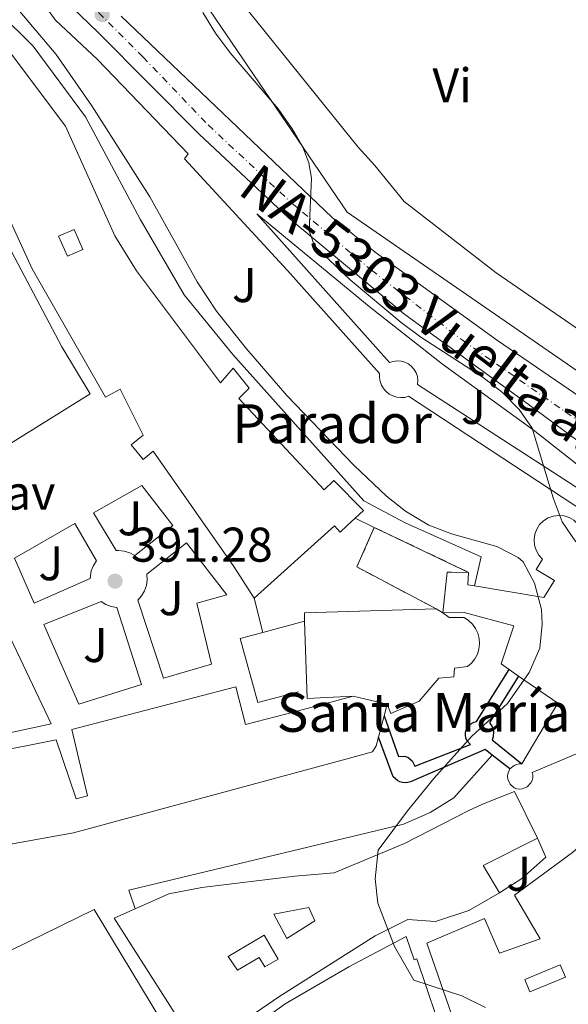
# Model space of a CAD drawing. Units: metres. Extents: x 607843 to 611325, y 4703821 to 4706188.
# Drawn here: x 610891 to 611003, y 4704080 to 4704283 of the extents above; entities that cross this region are included whole.
import ezdxf
from ezdxf.enums import TextEntityAlignment as Align

# ---------------------------------------------------------------- set-up
doc = ezdxf.new("R2010")
doc.units = ezdxf.units.M
doc.header["$MEASUREMENT"] = 0
doc.linetypes.add('DGN Style 3', pattern=[2.435890702152634, 1.739921930109024, -0.6959687720436097])
doc.linetypes.add('DGN Style 4', pattern=[2.7856150101045474, 1.391937544087219, -0.6959687720436097, 0.001739921930109024, -0.6959687720436097])
for name, color, linetype, lineweight in [('Carretera', 9, 'Continuous', 0), ('construcción   en ruinas', 1, 'Continuous', 0), ('construcción singular', 1, 'Continuous', 0), ('contrucción  en ruinas', 1, 'DGN Style 3', 13), ('Cota de punto acotado terreno', 7, 'Continuous', 0), ('Curva de nivel intermedia', 30, 'Continuous', 0), ('Edificio', 1, 'Continuous', 13), ('Eje de carretera', 7, 'DGN Style 4', 0), ('Etiqueta de uso rústico', 92, 'Continuous', 0), ('histórica', 1, 'Continuous', 13), ('Iglesia-ermita', 1, 'Continuous', 13), ('Línea  de muro-pared o tapia', 1, 'Continuous', 13), ('Línea de bordillo', 7, 'Continuous', 13), ('Línea de cambio de uso (parcela vista)', 92, 'Continuous', 0), ('Línea de muro de contención', 1, 'Continuous', 13), ('Línea de zona ajardinada o verde público', 92, 'Continuous', 0), ('Muralla lineal', 1, 'Continuous', 30), ('Patio', 1, 'Continuous', 13), ('Pavimento', 7, 'Continuous', 0), ('Punto acotado terreno (símbolo)', 7, 'Continuous', 0), ('Texto de Carretera Red Local', 1, 'Continuous', 0), ('Texto de Iglesia-ermita', 51, 'Continuous', 0), ('Zona ajardinada', 92, 'Continuous', 0)]:
    doc.layers.add(name, color=color, linetype=linetype, lineweight=lineweight)
doc.styles.add('Style-Arial', font='arial.ttf')

# ---------------------------------------------------------------- blocks, each defined once
blk = doc.blocks.new('5PATER')
at = {"layer": 'Punto acotado terreno (símbolo)', "linetype": 'Continuous', "lineweight": 0}
h = blk.add_hatch(color=51, dxfattribs=at)
edge = h.paths.add_edge_path()
edge.add_ellipse((0, 0), major_axis=(-0.1095731443231308, -0.1110710700762829), ratio=0.9994222409660317, start_angle=0, end_angle=360)
blk = doc.blocks.new('*U13')
at = {"layer": 'Carretera', "color": 9, "linetype": 'Continuous', "lineweight": 0}
for points in [[(611028.5499999999, 4704178.939999999, 384.3000000000029), (610995.1000000006, 4704203.730000001, 384.429999999993), (610969.7199999979, 4704222.130000002, 384.8399999999965), (610945.7499999999, 4704242.029999999, 384.8399999999965), (610927.4200000014, 4704259.199999999, 385.3099999999977), (610906.7899999984, 4704279.980000001, 385.7799999999988), (610895.3000000019, 4704291.109999999, 385.9100000000035)], [(610911.3999999975, 4704283.449999999, 385.5800000000018), (610954.8099999991, 4704242.04, 385.0399999999936), (610963.6499999992, 4704234.930000001, 384.8999999999942), (610988.7800000017, 4704216.81, 384.8399999999965), (611032.5799999977, 4704186.880000001, 384.1600000000035)]]:
    blk.add_polyline3d(points, dxfattribs=at)

msp = doc.modelspace()

# ---------------------------------------------------------------- linework, layer by layer
at = {"layer": 'construcción   en ruinas', "color": 1, "linetype": 'Continuous', "lineweight": 0}
msp.add_polyline3d([(610982.8300000001, 4704169.140000001, 397.1699999999983), (610979.3200000003, 4704169.17, 398.3300000000018), (610978.4299999997, 4704169.17, 399.0500000000029), (610977.5199999996, 4704160.850000001, 404.7200000000012), (610976.2000000002, 4704161.619999999, 403.7200000000012), (610959.8600000005, 4704170.25, 397.9900000000052), (610962.6299999999, 4704176.539999999, 397.8600000000006), (610963.4400000004, 4704178.390000001, 397.1699999999983)], close=True, dxfattribs=at)
at = {"layer": 'construcción singular', "color": 1, "linetype": 'Continuous', "lineweight": 0}
msp.add_polyline3d([(610887.7999999998, 4704277.08, 400.25), (610899.9900000002, 4704260.859999999, 400.5800000000018), (610910.1500000004, 4704238.279999999, 400.9900000000052), (610914.5800000001, 4704231.07, 401.929999999993), (610931.8499999996, 4704208.060000001, 403.1399999999995), (610934.4199999999, 4704211.119999999, 405.6999999999971), (610937.7599999999, 4704206.970000001, 405.6999999999971), (610935.6299999999, 4704204.850000001, 405.570000000007), (610953.1799999997, 4704186.08, 405.8999999999942), (610955.1299999999, 4704188.029999999, 405.5), (610961.2100000001, 4704181.83, 405.2299999999959), (610959.5199999996, 4704180.26, 406.3099999999977), (610957.9000000004, 4704178.76, 407.3399999999965), (610956.4500000002, 4704177.42, 408.2599999999948), (610955.29, 4704178.67, 404.2899999999936), (610938.79, 4704163.84, 408.0599999999977), (610934.5700000003, 4704170.33, 407.4499999999971), (610918.0199999996, 4704194.07, 410.2799999999988), (610915.9299999997, 4704192.359999999, 410.2799999999988), (610913.5, 4704195.350000001, 410.2799999999988), (610915.9100000003, 4704197.310000001, 396.5399999999936), (610911.2400000002, 4704206.810000001, 402.8099999999977), (610908.1799999997, 4704205.17, 403.8800000000047), (610893.1299999999, 4704231.5, 402.4700000000012), (610880.4500000002, 4704259.07, 401.2599999999948)], dxfattribs=at)
at = {"layer": 'contrucción  en ruinas', "color": 1, "linetype": 'DGN Style 3', "lineweight": 13, "elevation": 397.1699999999983, "flags": 128}
msp.add_lwpolyline([(610963.4400000004, 4704178.390000001), (610982.8300000001, 4704169.140000001)], dxfattribs=at)
at = {"layer": 'contrucción  en ruinas', "color": 1, "linetype": 'DGN Style 3', "lineweight": 13}
msp.add_polyline3d([(610976.2000000002, 4704161.619999999, 402.0299999999988), (610959.8600000005, 4704170.25, 397.9900000000052), (610962.6299999999, 4704176.539999999, 397.8600000000006), (610963.4400000004, 4704178.390000001, 397.1699999999983)], dxfattribs=at)
at = {"layer": 'Curva de nivel intermedia', "color": 30, "linetype": 'Continuous', "lineweight": 0, "flags": 128}
for points, elevation in [([(610890.5600000005, 4704284.38), (610898.0700000008, 4704275.529999998), (610905.4100000011, 4704265.01), (610917.2900000011, 4704246.33), (610927.0200000008, 4704228.86), (610931.0100000006, 4704222.839999998), (610937.2400000001, 4704215.02), (610945.4900000001, 4704205.5), (610959.3200000015, 4704191.13), (610965.940000002, 4704184.829999999), (610969.8500000014, 4704181.680000001), (610974.6700000004, 4704178.819999998), (610979.350000001, 4704177.09), (610988.6300000014, 4704174.440000001), (610993.0599999992, 4704172.17), (610994.0300000015, 4704171.310000001), (610996.4099999998, 4704166.91)], 390), ([(610928.2400000013, 4704284.179999999), (610930.8300000018, 4704279.920000001), (610933.8600000005, 4704275.92), (610943.6900000009, 4704264.359999999), (610946.600000001, 4704260.289999999), (610948.7600000004, 4704256.480000001), (610950.0200000008, 4704253.310000001), (610950.5300000005, 4704250.140000002), (610950.0600000012, 4704239.32), (610951.1500000019, 4704236.220000001), (610958.51, 4704229.220000001), (610968.9800000018, 4704220.489999999), (610972.9900000019, 4704217.449999999), (610985.8300000007, 4704209.189999999), (610989.7800000003, 4704206.119999999), (610993.2600000005, 4704202.579999999), (610995.9100000013, 4704198.739999998), (611000.2200000008, 4704184.42), (611002.0500000014, 4704179.539999999), (611004.9100000003, 4704175.439999999)], 385), ([(610996.4099999998, 4704166.91), (610997.8300000014, 4704161.539999999), (610997.9900000001, 4704158.51), (610997.4600000003, 4704153.539999999), (610995.280000001, 4704148.560000001), (610990.8100000008, 4704142.2), (610983.4200000011, 4704135.420000001)], 390), ([(610983.4200000011, 4704135.420000001), (610975.6800000007, 4704126.769999998), (610970.2800000005, 4704120.149999999), (610964.2600000012, 4704112.060000001), (610963.6100000008, 4704106.130000001), (610964.2000000009, 4704101.15), (610967.640000001, 4704092.289999999), (610971.5999999993, 4704085.319999999), (610981.4699999999, 4704082.100000001), (610986.3400000003, 4704079.720000001)], 390)]:
    msp.add_lwpolyline(points, dxfattribs=dict(at, elevation=elevation))
at = {"layer": 'Edificio', "color": 51, "linetype": 'Continuous', "lineweight": 13, "extrusion": (0.2719374903649742, -0.0641912531183742, 0.9601715911008263), "elevation": -135434.7186204986, "flags": 128}
msp.add_lwpolyline([(4718680.345864834, 466853.8890080813), (4718680.345864833, 466846.4089880275)], dxfattribs=at)
at = {"layer": 'Edificio', "color": 51, "linetype": 'Continuous', "lineweight": 13, "extrusion": (-0.004035670152080899, -0.01562194897339408, 0.9998698255656565), "elevation": -75552.1172543114, "flags": 128}
msp.add_lwpolyline([(610962.7338326934, 4703535.771575463), (610962.1136762969, 4703533.371282555)], dxfattribs=at)
at = {"layer": 'Edificio', "color": 51, "linetype": 'Continuous', "lineweight": 13, "extrusion": (-0.003862153102091488, -0.01490655584020661, 0.9998814321540325), "elevation": -72080.79045172212, "flags": 128}
msp.add_lwpolyline([(610962.4628383444, 4703587.804026667), (610961.3225764682, 4703583.403537733)], dxfattribs=at)
at = {"layer": 'Edificio', "color": 51, "linetype": 'Continuous', "lineweight": 13, "extrusion": (0.09301964710429998, 0.007821995772155173, 0.9956335478652434), "elevation": 94024.33412344768, "flags": 128}
msp.add_lwpolyline([(4636372.775822091, -998608.0988219667), (4636368.063417567, -998596.4220782588), (4636362.211529259, -998599.3144826635)], dxfattribs=at)
at = {"layer": 'Edificio', "color": 51, "linetype": 'Continuous', "lineweight": 13}
for points in [[(610835.9400000004, 4704268.449999999, 399.0899999999965), (610854.3499999996, 4704278.67, 398.6999999999971), (610874.5199999996, 4704282.33, 399.7799999999988), (610882.0099999999, 4704281.939999999, 400.0500000000029), (610887.7999999998, 4704277.08, 400.25), (610899.9900000002, 4704260.859999999, 400.5800000000018), (610910.1500000004, 4704238.279999999, 400.9900000000052), (610914.5800000001, 4704231.07, 401.929999999993), (610931.8499999996, 4704208.060000001, 403.1399999999995), (610934.4199999999, 4704211.119999999, 405.6999999999971), (610937.7599999999, 4704206.970000001, 405.6999999999971), (610935.6299999999, 4704204.850000001, 405.570000000007), (610953.1799999997, 4704186.08, 405.8999999999942), (610955.1299999999, 4704188.029999999, 405.5), (610961.2100000001, 4704181.83, 405.2299999999959), (610959.5199999996, 4704180.26, 406.3099999999977)], [(610938.79, 4704163.84, 408.0599999999977), (610934.5700000003, 4704170.33, 407.4499999999971), (610918.0199999996, 4704194.07, 410.2799999999988), (610915.9299999997, 4704192.359999999, 410.2799999999988), (610913.5, 4704195.350000001, 410.2799999999988), (610915.9100000003, 4704197.310000001, 396.5399999999936), (610911.2400000002, 4704206.810000001, 402.8099999999977), (610908.1799999997, 4704205.17, 403.8800000000047), (610893.1299999999, 4704231.5, 402.4700000000012), (610880.4500000002, 4704259.07, 401.2599999999948), (610877.6600000003, 4704264.220000001, 400.9199999999983), (610872.2000000002, 4704270.66, 400.6499999999942), (610863.4600000001, 4704267.32, 400.5800000000018), (610859.3399999999, 4704265.289999999, 399.3000000000029), (610839.0899999999, 4704252.630000001, 399.2400000000052), (610832.4400000004, 4704266.51, 399.1699999999983)], [(610864.4900000002, 4704209.560000001, 400.3099999999977), (610863.5700000003, 4704209.01, 400.1499999999942), (610846.4199999999, 4704239.050000001, 401.0899999999965), (610840.3300000001, 4704251.08, 401.3600000000006), (610863.3399999999, 4704264.100000001, 398.1999999999971), (610872.3399999999, 4704263.960000001, 398.2599999999948), (610877.2599999999, 4704256.76, 399.2100000000065), (610886.9699999997, 4704238.720000001, 401.1600000000035), (610899.2100000001, 4704215.470000001, 401.6999999999971), (610905.0599999996, 4704205.810000001, 402.1699999999983), (610875.5099999999, 4704187.460000001, 401.3600000000006), (610866.6100000005, 4704202.220000001, 401.3600000000006), (610867.9400000004, 4704203.02, 402.0200000000041)], [(610959.5199999996, 4704180.26, 406.3099999999977), (610957.9000000004, 4704178.76, 407.3399999999965), (610956.4500000002, 4704177.42, 408.2599999999948), (610955.29, 4704178.67, 404.2899999999936), (610938.79, 4704163.84, 408.0599999999977)], [(610871.7599999999, 4704135.699999999, 394.8999999999942), (610869.7599999999, 4704134.810000001, 394.8999999999942), (610864.9400000004, 4704134.16, 396.2400000000052), (610859.7699999996, 4704134.430000001, 396.0399999999936), (610851.1699999999, 4704149.850000001, 396.3099999999977), (610861.2599999999, 4704156.92, 399.4799999999959), (610882.2000000002, 4704169.039999999, 400.6199999999953), (610897.0499999998, 4704138.01, 400.3500000000058), (610884, 4704135.189999999, 400.0800000000018), (610881.0700000003, 4704135.41, 399.8099999999977)], [(610837.3300000001, 4704165.15, 395.9400000000023), (610853.5599999996, 4704138.060000001, 400.4499999999971), (610853.3600000005, 4704132.060000001, 400.5800000000018), (610884.25, 4704132.01, 399.1000000000058), (610898.0599999996, 4704134.76, 400.5800000000018), (610902.1799999997, 4704122.59, 400.5800000000018), (610904.5199999996, 4704123.189999999, 400.5200000000041), (610901.25, 4704136.850000001, 400.320000000007), (610934.9800000006, 4704145.619999999, 400.9900000000052), (610936.9800000006, 4704137.9, 402.8699999999953), (610947.6200000001, 4704140.630000001, 402.8699999999953), (610959.0999999996, 4704143.720000001, 403.5500000000029)], [(610964.3300000001, 4704135.27, 401.3500000000058), (610963.8700000001, 4704133.51, 400.9199999999983), (610963.0800000001, 4704132.279999999, 400.9199999999983), (610957.6200000001, 4704130.74, 400.9199999999983), (610901.6299999999, 4704115.619999999, 400.9199999999983), (610874.1500000004, 4704110.66, 400.9199999999983), (610865.4500000002, 4704113.960000001, 400.9199999999983), (610844.4100000003, 4704115.310000001, 400.5800000000018)], [(610989.2000000002, 4704103.289999999, 396.5899999999965), (610982.8600000005, 4704099.630000001, 401.9700000000012), (610976.0300000003, 4704097.430000001, 401.8800000000047), (610970.3600000005, 4704097.810000001, 401.429999999993), (610963.6600000003, 4704094.439999999, 397.679999999993), (610943.8099999996, 4704081.939999999, 397.9600000000065), (610927.4500000002, 4704070.689999999, 401.6999999999971), (610910, 4704098.050000001, 403.3399999999965), (610921.25, 4704103.08, 402.5200000000041), (610928.0199999996, 4704104.350000001, 402.6100000000006), (610947.1200000001, 4704106.730000001, 399.9700000000012), (610955.2300000006, 4704107.42, 400.5099999999948), (610969.6299999999, 4704113.4, 402.429999999993), (610982.9199999999, 4704120.199999999, 396.679999999993), (610985.7100000001, 4704121.5, 396.0399999999936), (610992.2999999998, 4704124.100000001, 395.0399999999936), (610997.0300000003, 4704114.550000001, 395.7700000000041)], [(610983.4500000002, 4704066.5, 395.0399999999936), (610974.25, 4704092.92, 397.5899999999965), (610986.0800000001, 4704098.01, 397.8699999999953), (610989.2199999997, 4704090.9, 398.5099999999948), (610997.5499999998, 4704093.810000001, 397.5899999999965), (610992.2999999998, 4704102.84, 397.2299999999959), (611004.1699999999, 4704111.550000001, 395.8600000000006), (611015.6900000004, 4704121.779999999, 392.3000000000029), (611022.4100000003, 4704121.470000001, 392.6600000000035), (611024.4000000004, 4704110.199999999, 392.8500000000058), (611025.8899999997, 4704104.369999999, 394.3099999999977), (611032.9900000002, 4704088.16, 394.2100000000065), (611006.8899999997, 4704075.869999999, 395.3999999999942), (610983.4500000002, 4704066.5, 395.0399999999936)], [(610889.6600000003, 4704026.480000001, 399.6000000000058), (610851, 4704043.33, 397.9600000000065), (610856.5800000001, 4704060.130000001, 399.9700000000012), (610857.6699999999, 4704063.58, 400.2400000000052), (610868.6200000001, 4704090.869999999, 402.8000000000029), (610885.2699999996, 4704089.789999999, 403.3399999999965), (610905.8399999999, 4704099.84, 402.6100000000006), (610925.1299999999, 4704067.99, 402.3399999999965), (610910.1600000003, 4704058.67, 400.4199999999983), (610907.75, 4704057.02, 400.2700000000041), (610905.4400000004, 4704055.220000001, 400.1300000000047), (610903.2599999999, 4704053.27, 400), (610901.2100000001, 4704051.180000001, 399.8899999999995), (610899.3099999996, 4704048.949999999, 399.7899999999936), (610897.5599999996, 4704046.609999999, 399.7100000000065), (610895.9699999997, 4704044.15, 399.6399999999995), (610894.54, 4704041.600000001, 399.5800000000018), (610893.29, 4704038.949999999, 399.5399999999936), (610892.2100000001, 4704036.230000001, 399.5200000000041), (610891.3200000003, 4704033.439999999, 399.5099999999948), (610889.6600000003, 4704026.480000001, 399.6000000000058)], [(610990.4900000002, 4703993.710000001, 395.3699999999953), (610995.7699999996, 4703981.029999999, 394.2700000000041), (610987.8099999996, 4703978.390000001, 400.75), (610974.75, 4703974.26, 400.6199999999953), (610961.5599999996, 4704003.189999999, 400.429999999993), (610954.7999999998, 4704019.25, 399.6999999999971), (610941.3899999997, 4704046.67, 400.3899999999995), (610928.79, 4704068.680000001, 399.75), (610945.1100000005, 4704080.49, 401.6199999999953), (610958.1900000004, 4704088.07, 401.3899999999995), (610969.9900000002, 4704094.33, 398.0599999999977), (610971.6200000001, 4704089.49, 398.0599999999977), (610972.2300000006, 4704089.699999999, 397.4700000000012), (610978.3200000003, 4704071.67, 393.8999999999942)]]:
    msp.add_polyline3d(points, dxfattribs=at)
at = {"layer": 'Edificio', "color": 1, "linetype": 'Continuous', "lineweight": 13}
for points in [[(610887.7999999998, 4704277.08, 400.25), (610899.9900000002, 4704260.859999999, 400.5800000000018), (610910.1500000004, 4704238.279999999, 400.9900000000052), (610914.5800000001, 4704231.07, 401.929999999993), (610931.8499999996, 4704208.060000001, 403.1399999999995), (610934.4199999999, 4704211.119999999, 405.6999999999971), (610937.7599999999, 4704206.970000001, 405.6999999999971), (610935.6299999999, 4704204.850000001, 405.570000000007), (610953.1799999997, 4704186.08, 405.8999999999942), (610955.1299999999, 4704188.029999999, 405.5), (610961.2100000001, 4704181.83, 405.2299999999959), (610959.5199999996, 4704180.26, 406.3099999999977), (610957.9000000004, 4704178.76, 407.3399999999965), (610956.4500000002, 4704177.42, 408.2599999999948), (610955.29, 4704178.67, 404.2899999999936), (610938.79, 4704163.84, 408.0599999999977), (610934.5700000003, 4704170.33, 407.4499999999971), (610918.0199999996, 4704194.07, 410.2799999999988), (610915.9299999997, 4704192.359999999, 410.2799999999988), (610913.5, 4704195.350000001, 410.2799999999988), (610915.9100000003, 4704197.310000001, 396.5399999999936), (610911.2400000002, 4704206.810000001, 402.8099999999977), (610908.1799999997, 4704205.17, 403.8800000000047), (610893.1299999999, 4704231.5, 402.4700000000012), (610880.4500000002, 4704259.07, 401.2599999999948)], [(610884.25, 4704132.01, 399.1000000000058), (610898.0599999996, 4704134.76, 400.5800000000018), (610902.1799999997, 4704122.59, 400.5800000000018), (610904.5199999996, 4704123.189999999, 400.5200000000041), (610901.25, 4704136.850000001, 400.320000000007), (610934.9800000006, 4704145.619999999, 400.9900000000052), (610936.9800000006, 4704137.9, 402.8699999999953), (610947.6200000001, 4704140.630000001, 402.8699999999953), (610959.0999999996, 4704143.720000001, 403.5500000000029), (610966.0899999999, 4704142.07, 401.4600000000065), (610965.4699999997, 4704139.67, 401.4199999999983), (610964.3300000001, 4704135.27, 401.3500000000058), (610963.8700000001, 4704133.51, 400.9199999999983), (610963.0800000001, 4704132.279999999, 400.9199999999983), (610957.6200000001, 4704130.74, 400.9199999999983), (610901.6299999999, 4704115.619999999, 400.9199999999983), (610874.1500000004, 4704110.66, 400.9199999999983)], [(610928.79, 4704068.680000001, 399.75), (610945.1100000005, 4704080.49, 401.6199999999953), (610958.1900000004, 4704088.07, 401.3899999999995), (610969.9900000002, 4704094.33, 398.0599999999977), (610971.6200000001, 4704089.49, 398.0599999999977), (610972.2300000006, 4704089.699999999, 397.4700000000012), (610978.3200000003, 4704071.67, 393.8999999999942)]]:
    msp.add_polyline3d(points, dxfattribs=at)
for points in [[(610886.9699999997, 4704238.720000001, 401.1600000000035), (610899.2100000001, 4704215.470000001, 401.6999999999971), (610905.0599999996, 4704205.810000001, 402.1699999999983), (610875.5099999999, 4704187.460000001, 401.3600000000006), (610866.6100000005, 4704202.220000001, 401.3600000000006), (610867.9400000004, 4704203.02, 402.0200000000041), (610870.2800000003, 4704204.430000001, 403.179999999993), (610869.04, 4704206.49, 403.1100000000006), (610881.1299999999, 4704213.789999999, 397.25), (610877.0800000001, 4704220.51, 398.2599999999948), (610871.1500000004, 4704216.930000001, 402.4400000000023), (610872.6299999999, 4704214.470000001, 401.6999999999971), (610864.4900000002, 4704209.560000001, 400.3099999999977), (610863.5700000003, 4704209.01, 400.1499999999942), (610846.4199999999, 4704239.050000001, 401.0899999999965), (610840.3300000001, 4704251.08, 401.3600000000006), (610863.3399999999, 4704264.100000001, 398.1999999999971), (610872.3399999999, 4704263.960000001, 398.2599999999948), (610877.2599999999, 4704256.76, 399.2100000000065)], [(610882.2000000002, 4704169.039999999, 400.6199999999953), (610897.0499999998, 4704138.01, 400.3500000000058), (610884, 4704135.189999999, 400.0800000000018), (610881.0700000003, 4704135.41, 399.8099999999977), (610877.2599999999, 4704147.449999999, 399.8099999999977), (610870.0800000001, 4704142.680000001, 396.5099999999948), (610873.7800000003, 4704136.600000001, 394.8999999999942), (610871.7599999999, 4704135.699999999, 394.8999999999942), (610869.7599999999, 4704134.810000001, 394.8999999999942), (610864.9400000004, 4704134.16, 396.2400000000052), (610859.7699999996, 4704134.430000001, 396.0399999999936), (610851.1699999999, 4704149.850000001, 396.3099999999977), (610861.2599999999, 4704156.92, 399.4799999999959)], [(610982.8600000005, 4704099.630000001, 401.9700000000012), (610976.0300000003, 4704097.430000001, 401.8800000000047), (610970.3600000005, 4704097.810000001, 401.429999999993), (610963.6600000003, 4704094.439999999, 397.679999999993), (610943.8099999996, 4704081.939999999, 397.9600000000065), (610927.4500000002, 4704070.689999999, 401.6999999999971), (610910, 4704098.050000001, 403.3399999999965), (610921.25, 4704103.08, 402.5200000000041), (610928.0199999996, 4704104.350000001, 402.6100000000006), (610947.1200000001, 4704106.730000001, 399.9700000000012), (610955.2300000006, 4704107.42, 400.5099999999948), (610969.6299999999, 4704113.4, 402.429999999993), (610982.9199999999, 4704120.199999999, 396.679999999993), (610985.7100000001, 4704121.5, 396.0399999999936), (610992.2999999998, 4704124.100000001, 395.0399999999936), (610997.0300000003, 4704114.550000001, 395.7700000000041), (610985.8399999999, 4704108.880000001, 396.8600000000006), (610989.2000000002, 4704103.289999999, 396.5899999999965)], [(611025.8899999997, 4704104.369999999, 394.3099999999977), (611032.9900000002, 4704088.16, 394.2100000000065), (611006.8899999997, 4704075.869999999, 395.3999999999942), (610983.4500000002, 4704066.5, 395.0399999999936), (610974.25, 4704092.92, 397.5899999999965), (610986.0800000001, 4704098.01, 397.8699999999953), (610989.2199999997, 4704090.9, 398.5099999999948), (610997.5499999998, 4704093.810000001, 397.5899999999965), (610992.2999999998, 4704102.84, 397.2299999999959), (611004.1699999999, 4704111.550000001, 395.8600000000006), (611015.6900000004, 4704121.779999999, 392.3000000000029), (611022.4100000003, 4704121.470000001, 392.6600000000035), (611024.4000000004, 4704110.199999999, 392.8500000000058)], [(610905.8399999999, 4704099.84, 402.6100000000006), (610925.1299999999, 4704067.99, 402.3399999999965), (610910.1600000003, 4704058.67, 400.4199999999983), (610907.75, 4704057.02, 400.2700000000041), (610905.4400000004, 4704055.220000001, 400.1300000000047), (610903.2599999999, 4704053.27, 400), (610901.2100000001, 4704051.180000001, 399.8899999999995), (610899.3099999996, 4704048.949999999, 399.7899999999936), (610897.5599999996, 4704046.609999999, 399.7100000000065), (610895.9699999997, 4704044.15, 399.6399999999995), (610894.54, 4704041.600000001, 399.5800000000018), (610893.29, 4704038.949999999, 399.5399999999936), (610892.2100000001, 4704036.230000001, 399.5200000000041), (610891.3200000003, 4704033.439999999, 399.5099999999948), (610889.6600000003, 4704026.480000001, 399.6000000000058), (610851, 4704043.33, 397.9600000000065), (610856.5800000001, 4704060.130000001, 399.9700000000012), (610857.6699999999, 4704063.58, 400.2400000000052), (610868.6200000001, 4704090.869999999, 402.8000000000029), (610885.2699999996, 4704089.789999999, 403.3399999999965)]]:
    msp.add_polyline3d(points, close=True, dxfattribs=at)
at = {"layer": 'Eje de carretera', "color": 7, "linetype": 'DGN Style 4', "lineweight": 0}
msp.add_polyline3d([(610822.1099999981, 4704305.460000002, 389.0700000000071), (610837.8900000007, 4704312.34, 388.1799999999931), (610851.6499999983, 4704313.49, 387.3999999999942), (610866.2799999998, 4704310.33, 386.8999999999943), (610883.7800000012, 4704302.010000001, 386.2200000000012), (610902.7100000011, 4704288.24, 385.8800000000047), (610915.8999999987, 4704275.040000001, 385.5899999999966), (610929.2899999997, 4704261.08, 385.3099999999977), (610946.5000000005, 4704245.010000002, 384.9600000000065), (610962.8500000008, 4704231.24, 384.8699999999955), (610981.4899999978, 4704216.890000001, 384.729999999996), (611005.0100000007, 4704200.540000003, 384.4600000000063), (611025.8099999991, 4704185.770000001, 384.2599999999949), (611046.1799999983, 4704173.720000001, 384.3699999999953), (611071.7100000008, 4704156.790000001, 384.1300000000049), (611092.6400000011, 4704140.440000001, 383.9199999999984), (611114.729999999, 4704118.630000002, 383.6399999999996), (611129.9299999983, 4704095.680000002, 383.5599999999977), (611137.100000001, 4704071.580000003, 382.979999999996), (611139.9699999989, 4704044.609999999, 382.6499999999942), (611144.8099999981, 4703995.490000002, 382.5899999999967), (611145.9600000012, 4703967.660000001, 382.429999999993), (611145.1000000008, 4703957.050000001, 382.3800000000048)], dxfattribs=at)
at = {"layer": 'histórica', "color": 1, "linetype": 'Continuous', "lineweight": 13, "extrusion": (0.1528588033352751, 0.9323519808266044, 0.3276491570134353), "elevation": 4479466.009627856, "flags": 128}
msp.add_lwpolyline([(158152.7287961977, -1553022.684269996), (158152.4527701528, -1553014.904841377), (158151.0734761695, -1553014.883672864)], dxfattribs=at)
at = {"layer": 'histórica', "color": 1, "linetype": 'Continuous', "lineweight": 13, "extrusion": (-0.06588899884199746, 0.04608815981859198, 0.9967620184156974), "elevation": 176950.8938688217, "flags": 128}
msp.add_lwpolyline([(-4204933.553165173, -2188502.166531604), (-4204933.553165173, -2188504.529474684)], dxfattribs=at)
at = {"layer": 'histórica', "color": 1, "linetype": 'Continuous', "lineweight": 13, "extrusion": (-0.1697640720724183, -0.106431567280676, 0.9797206139096848), "elevation": -603998.29411757, "flags": 128}
msp.add_lwpolyline([(-3661071.231997595, 2955316.208425293), (-3661077.887843838, 2955329.334243775), (-3661086.919113409, 2955325.391507425)], dxfattribs=at)
at = {"layer": 'histórica', "color": 1, "linetype": 'Continuous', "lineweight": 13, "elevation": 402.570000000007, "flags": 128}
msp.add_lwpolyline([(610991.3399999999, 4704128.74), (610992.1799999997, 4704129.470000001), (610992.7000000002, 4704129.689999999), (610993.25, 4704129.789999999), (610993.8099999996, 4704129.76)], dxfattribs=at)
at = {"layer": 'histórica', "color": 1, "linetype": 'Continuous', "lineweight": 13}
for points in [[(611008.1299999999, 4704133.17, 402.570000000007), (610995.9000000004, 4704128.02, 402.570000000007), (610996.0199999996, 4704127.470000001, 402.570000000007), (610996.0199999996, 4704126.91, 402.570000000007), (610995.9000000004, 4704126.359999999, 402.570000000007), (610995.6600000003, 4704125.859999999, 402.570000000007), (610994.9000000004, 4704125.039999999, 402.570000000007), (610993.8600000005, 4704124.630000001, 402.570000000007), (610993.2999999998, 4704124.59, 402.570000000007), (610992.75, 4704124.680000001, 402.570000000007), (610992.2300000006, 4704124.880000001, 402.570000000007), (610991.3700000001, 4704125.600000001, 402.570000000007), (610990.9000000004, 4704126.609999999, 402.570000000007), (610990.8300000001, 4704127.17, 402.570000000007), (610990.8799999999, 4704127.720000001, 402.570000000007), (610991.3399999999, 4704128.74, 402.570000000007), (610992.1799999997, 4704129.470000001, 402.570000000007), (610992.7000000002, 4704129.689999999, 402.570000000007), (610993.25, 4704129.789999999, 402.570000000007), (610993.8099999996, 4704129.76, 402.570000000007), (611001.1699999999, 4704142.230000001, 405.1999999999971), (610993.0999999996, 4704147.83, 404.4100000000035), (610991.1699999999, 4704149.180000001, 404.2200000000012), (610989.5300000003, 4704150.32, 404.0500000000029), (610992.1600000003, 4704158.130000001, 404.0500000000029), (610981.9400000004, 4704160.880000001, 405.5399999999936), (610977.5199999996, 4704160.850000001, 404.7200000000012), (610978.4299999997, 4704169.17, 399.0500000000029), (610979.3200000003, 4704169.17, 398.3300000000018), (610982.8300000001, 4704169.140000001, 398.2599999999948), (610982.6900000004, 4704166.58, 405.6100000000006), (610984.0499999998, 4704166.350000001, 405.6300000000047), (610998.3300000001, 4704163.970000001, 405.8699999999953), (611000.4699999997, 4704167.470000001, 405.8699999999953), (610996.7300000006, 4704169.76, 404.6600000000035), (610998.0300000003, 4704171.880000001, 400.8899999999995), (610997.2800000003, 4704172.699999999, 400.8899999999995), (610996.7199999997, 4704173.67, 400.8899999999995), (610996.3899999997, 4704174.74, 400.8800000000047), (610996.2999999998, 4704175.850000001, 400.8600000000006), (610996.4500000002, 4704176.960000001, 400.8399999999965), (610996.8399999999, 4704178, 400.820000000007), (610997.4400000004, 4704178.939999999, 400.8000000000029), (610998.2300000006, 4704179.730000001, 400.7700000000041), (610999.1799999997, 4704180.32, 400.75), (611000.2300000006, 4704180.699999999, 400.7299999999959), (611001.3300000001, 4704180.84, 400.7100000000065), (611002.4500000002, 4704180.74, 400.6900000000023), (611003.5099999999, 4704180.4, 400.679999999993)], [(610984.0499999998, 4704166.350000001, 405.6300000000047), (610998.3300000001, 4704163.970000001, 405.8699999999953), (611000.4699999997, 4704167.470000001, 405.8699999999953), (610996.7300000006, 4704169.76, 404.6600000000035), (610998.0300000003, 4704171.880000001, 400.8899999999995), (610997.2800000003, 4704172.699999999, 400.8899999999995), (610996.7199999997, 4704173.67, 400.8899999999995), (610996.3899999997, 4704174.74, 400.8800000000047), (610996.2999999998, 4704175.850000001, 400.8600000000006), (610996.4500000002, 4704176.960000001, 400.8399999999965), (610996.8399999999, 4704178, 400.820000000007), (610997.4400000004, 4704178.939999999, 400.8000000000029), (610998.2300000006, 4704179.730000001, 400.7700000000041), (610999.1799999997, 4704180.32, 400.75), (611000.2300000006, 4704180.699999999, 400.7299999999959), (611001.3300000001, 4704180.84, 400.7100000000065), (611002.4500000002, 4704180.74, 400.6900000000023), (611003.5099999999, 4704180.4, 400.679999999993), (611004.4699999997, 4704179.84, 400.6699999999983), (611005.4299999997, 4704178.880000001, 400.6699999999983)], [(610977.5199999996, 4704160.850000001, 404.7200000000012), (610978.4299999997, 4704169.17, 399.0500000000029), (610979.3200000003, 4704169.17, 398.3300000000018), (610982.8300000001, 4704169.140000001, 398.2599999999948)], [(610991.1699999999, 4704149.180000001, 404.2200000000012), (610989.5300000003, 4704150.32, 404.0500000000029), (610992.1600000003, 4704158.130000001, 404.0500000000029), (610981.9400000004, 4704160.880000001, 405.5399999999936), (610977.5199999996, 4704160.850000001, 404.7200000000012)], [(611008.1299999999, 4704133.17, 402.570000000007), (610995.9000000004, 4704128.02, 402.570000000007), (610996.0199999996, 4704127.470000001, 402.570000000007), (610996.0199999996, 4704126.91, 402.570000000007), (610995.9000000004, 4704126.359999999, 402.570000000007), (610995.6600000003, 4704125.859999999, 402.570000000007), (610994.9000000004, 4704125.039999999, 402.570000000007), (610993.8600000005, 4704124.630000001, 402.570000000007), (610993.2999999998, 4704124.59, 402.570000000007), (610992.75, 4704124.680000001, 402.570000000007), (610992.2300000006, 4704124.880000001, 402.570000000007), (610991.3700000001, 4704125.600000001, 402.570000000007), (610990.9000000004, 4704126.609999999, 402.570000000007), (610990.8300000001, 4704127.17, 402.570000000007), (610990.8799999999, 4704127.720000001, 402.570000000007), (610991.3399999999, 4704128.74, 402.570000000007)]]:
    msp.add_polyline3d(points, dxfattribs=at)
at = {"layer": 'Iglesia-ermita', "color": 1, "linetype": 'Continuous', "lineweight": 13, "extrusion": (0.003255960477482474, -0.1076849369682309, 0.9941797388156315), "elevation": -504176.662934034, "flags": 128}
msp.add_lwpolyline([(752839.9898037999, 4656330.107634309), (752839.980000021, 4656331.778413733), (752867.1123939443, 4656331.778413734)], dxfattribs=at)
at = {"layer": 'Iglesia-ermita', "color": 1, "linetype": 'Continuous', "lineweight": 13, "extrusion": (0.07321647590844316, -0.04270961092587366, 0.9964011425074286), "elevation": -155777.1212254423, "flags": 128}
msp.add_lwpolyline([(4371208.758626018, 1835945.561298375), (4371208.758626018, 1835944.027610011)], dxfattribs=at)
at = {"layer": 'Iglesia-ermita', "color": 1, "linetype": 'Continuous', "lineweight": 13, "extrusion": (0.01337742858597194, -0.1112226325673971, 0.9937054746801011), "elevation": -514635.0351695195, "flags": 128}
msp.add_lwpolyline([(1168334.907800438, 4568630.390546612), (1168325.474447694, 4568631.015411392), (1168326.860457303, 4568646.994096487)], dxfattribs=at)
at = {"layer": 'Iglesia-ermita', "color": 1, "linetype": 'Continuous', "lineweight": 13}
msp.add_polyline3d([(610977.5199999996, 4704160.850000001, 403.5899999999965), (610978.8099999996, 4704159.859999999, 403.4499999999971), (610981.9100000003, 4704159.850000001, 403.4499999999971), (610982.8300000001, 4704159.25, 403.4499999999971), (610983.6299999999, 4704158.5, 403.4499999999971), (610984.2699999996, 4704157.619999999, 403.4499999999971), (610984.7400000002, 4704156.630000001, 403.4499999999971), (610985.0199999996, 4704155.57, 403.4499999999971), (610985.0999999996, 4704154.470000001, 403.4499999999971), (610984.9699999997, 4704153.380000001, 403.4499999999971), (610984.6500000004, 4704152.33, 403.4499999999971), (610984.1399999997, 4704151.369999999, 403.4499999999971), (610983.4600000001, 4704150.5, 403.4499999999971), (610982.6399999997, 4704149.789999999, 403.4499999999971), (610979.9500000002, 4704149.460000001, 403.4499999999971), (610979.79, 4704147.699999999, 403.4499999999971), (610976.7199999997, 4704147.4, 403.4499999999971), (610972.6799999997, 4704142.67, 418.8899999999995), (610966.8399999999, 4704140.17, 395.0800000000018), (610966.0899999999, 4704142.07, 395.0800000000018), (610959.0999999996, 4704143.720000001, 403.5500000000029), (610949.6600000003, 4704143.210000001, 401.75), (610949.1399999997, 4704159.140000001, 403.5399999999936), (610949.0800000001, 4704160.800000001, 403.7200000000012), (610976.2000000002, 4704161.619999999, 403.7200000000012)], close=True, dxfattribs=at)
msp.add_polyline3d([(610977.5199999996, 4704160.850000001, 403.5899999999965), (610978.8099999996, 4704159.859999999, 403.4499999999971), (610981.9100000003, 4704159.850000001, 403.4499999999971), (610982.8300000001, 4704159.25, 403.4499999999971), (610983.6299999999, 4704158.5, 403.4499999999971), (610984.2699999996, 4704157.619999999, 403.4499999999971), (610984.7400000002, 4704156.630000001, 403.4499999999971), (610985.0199999996, 4704155.57, 403.4499999999971), (610985.0999999996, 4704154.470000001, 403.4499999999971), (610984.9699999997, 4704153.380000001, 403.4499999999971), (610984.6500000004, 4704152.33, 403.4499999999971), (610984.1399999997, 4704151.369999999, 403.4499999999971), (610983.4600000001, 4704150.5, 403.4499999999971), (610982.6399999997, 4704149.789999999, 403.4499999999971), (610979.9500000002, 4704149.460000001, 403.4499999999971), (610979.79, 4704147.699999999, 403.4499999999971), (610976.7199999997, 4704147.4, 403.4499999999971), (610972.6799999997, 4704142.67, 418.8899999999995), (610966.8399999999, 4704140.17, 395.0800000000018), (610966.0899999999, 4704142.07, 395.0800000000018)], dxfattribs=at)
at = {"layer": 'Línea  de muro-pared o tapia', "color": 1, "linetype": 'Continuous', "lineweight": 13, "extrusion": (0.003368777805724415, 0.003392648142658919, 0.9999885705720221), "elevation": 18406.35852441952, "flags": 128}
msp.add_lwpolyline([(611020.924784716, 4704161.016370957), (610953.0749339085, 4704207.756639949), (610910.0654137811, 4704271.097004476)], dxfattribs=at)
at = {"layer": 'Línea  de muro-pared o tapia', "color": 1, "linetype": 'Continuous', "lineweight": 13, "extrusion": (-0.4439531815182647, -0.4916170659518528, 0.749145001374702), "elevation": -2583625.641403316, "flags": 128}
msp.add_lwpolyline([(-2699487.360892239, 2922525.198380326), (-2699482.254135061, 2922523.764214667), (-2699470.448740595, 2922523.462285055)], dxfattribs=at)
at = {"layer": 'Línea  de muro-pared o tapia', "color": 1, "linetype": 'Continuous', "lineweight": 13, "flags": 128}
for points, elevation in [([(610959.5199999996, 4704180.26), (610963.4400000004, 4704178.390000001)], 397.1699999999983), ([(610940.5099999999, 4704156.779999999), (610938.79, 4704163.84)], 394.6900000000023), ([(610940.5099999999, 4704156.779999999), (610949.1399999997, 4704159.140000001)], 395.6300000000047), ([(610947.8700000001, 4704144.58), (610939.54, 4704142.380000001), (610935.8899999997, 4704155.52), (610940.5099999999, 4704156.779999999)], 395.6300000000047)]:
    msp.add_lwpolyline(points, dxfattribs=dict(at, elevation=elevation))
at = {"layer": 'Línea  de muro-pared o tapia', "color": 1, "linetype": 'Continuous', "lineweight": 13}
for points in [[(610961.2800000003, 4704183.869999999, 392.5599999999977), (610934.3399999999, 4704213.92, 392.429999999993), (610924.3899999997, 4704226.189999999, 392.3600000000006), (610915.3499999996, 4704241.710000001, 392.3600000000006), (610904.1200000001, 4704262.76, 392.3600000000006), (610893.3300000001, 4704277.27, 392.3600000000006), (610886.2100000001, 4704284.220000001, 392.3600000000006), (610886.6799999997, 4704284.810000001, 392.0800000000018)], [(610997.0300000003, 4704114.550000001, 390.2899999999936), (610998.7400000002, 4704110.640000001, 389.9400000000023), (610993.7699999996, 4704106.25, 390.5500000000029), (610989.2000000002, 4704103.289999999, 390.8899999999995)]]:
    msp.add_polyline3d(points, dxfattribs=at)
at = {"layer": 'Línea de bordillo', "color": 7, "linetype": 'Continuous', "lineweight": 13, "extrusion": (0.01545767352404725, -0.04891972109650225, 0.9986830934871505), "elevation": -220289.3501318196, "flags": 128}
msp.add_lwpolyline([(1999856.171238214, 4295791.075639591), (1999856.078597196, 4295795.168904502), (1999913.987959846, 4295791.075639591)], dxfattribs=at)
at = {"layer": 'Línea de bordillo', "color": 7, "linetype": 'Continuous', "lineweight": 13}
for points in [[(610895.3000000013, 4704291.109999999, 385.9100000000035), (610906.7899999979, 4704279.980000001, 385.7799999999989), (610927.420000001, 4704259.2, 385.3099999999977), (610945.7499999994, 4704242.029999999, 384.8399999999965), (610969.7199999974, 4704222.130000002, 384.8399999999965), (610995.1, 4704203.730000002, 384.4299999999931), (611028.5499999995, 4704178.939999999, 384.3000000000029)], [(611032.5799999973, 4704186.880000001, 384.1600000000035), (610988.7800000011, 4704216.810000001, 384.8399999999965), (610963.6499999987, 4704234.930000001, 384.8999999999942), (610954.8099999987, 4704242.040000001, 385.0399999999935), (610911.3999999969, 4704283.45, 385.5800000000017)], [(610961.2800000017, 4704183.87, 391.1300000000047), (610969.7899999988, 4704179.310000001, 390.7899999999937), (610985.3900000004, 4704172.359999999, 390.1900000000024), (610984.0499999992, 4704166.350000001, 391.7400000000052)]]:
    msp.add_polyline3d(points, dxfattribs=at)
at = {"layer": 'Línea de cambio de uso (parcela vista)', "color": 92, "linetype": 'Continuous', "lineweight": 0}
msp.add_polyline3d([(611044.6500000004, 4704228.539999999, 383.6199999999953), (611044.8700000001, 4704227.960000001, 383.5599999999977), (611045.0300000003, 4704225.34, 383.5599999999977), (611043.6799999997, 4704221.26, 383.5599999999977), (611041.1699999999, 4704216.07, 383.4199999999983), (611034.5800000001, 4704210.99, 383.4199999999983), (611028.9500000002, 4704208.189999999, 383.4199999999983), (611025.9900000002, 4704207.619999999, 383.4199999999983), (611022.5999999996, 4704208.07, 383.4199999999983), (611019.0099999999, 4704209.699999999, 383.4199999999983), (610988.5099999999, 4704230.720000001, 383.5599999999977), (610969.5800000001, 4704245.34, 383.6900000000023), (610963.5899999999, 4704252.75, 383.6900000000023), (610960.1200000001, 4704256.51, 383.6900000000023), (610931.0300000003, 4704292.710000001, 383.9600000000065), (610928.9299999997, 4704297.180000001, 384.0899999999965), (610927.8499999996, 4704303.720000001, 384.0899999999965), (610928.1500000004, 4704309.24, 384.0899999999965), (610930.7400000002, 4704314.02, 384.0899999999965), (610935.4600000001, 4704319.57, 384.0899999999965), (610939.1600000003, 4704322.980000001, 383.9600000000065), (610958.7999999998, 4704342.84, 383.8300000000018)], dxfattribs=at)
at = {"layer": 'Línea de muro de contención', "color": 1, "linetype": 'Continuous', "lineweight": 13, "extrusion": (0.09200880676478945, 0.1051529363428461, 0.990190506648189), "elevation": 551254.543154049, "flags": 128}
msp.add_lwpolyline([(2637876.937377783, -3903829.355388436), (2637876.937377782, -3903829.357535528)], dxfattribs=at)
at = {"layer": 'Línea de muro de contención', "color": 1, "linetype": 'Continuous', "lineweight": 13}
msp.add_polyline3d([(610969.4400000004, 4704117.4, 391.1100000000006), (610974.9400000004, 4704119.810000001, 390.8000000000029), (610979.79, 4704122.82, 390.2899999999936), (610987.7085999995, 4704131.568399999, 388.8603000000003)], dxfattribs=at)
at = {"layer": 'Línea de zona ajardinada o verde público', "color": 92, "linetype": 'Continuous', "lineweight": 0}
for points in [[(610906.5599999996, 4704274.5, 385.6100000000006), (610925.2100000001, 4704255.16, 385.4700000000012), (610924.4299999997, 4704254.119999999, 385.4700000000012), (610945.6299999999, 4704231.199999999, 385.4700000000012), (610964.54, 4704210.029999999, 385.3999999999942), (610964.5199999996, 4704209.199999999, 385.3999999999942), (610964.6500000004, 4704208.390000001, 385.3999999999942), (610964.9299999997, 4704207.609999999, 385.3999999999942), (610965.3499999996, 4704206.9, 385.3999999999942), (610965.8899999997, 4704206.279999999, 385.4100000000035), (610966.54, 4704205.77, 385.4199999999983), (610967.2699999996, 4704205.380000001, 385.4199999999983), (610968.0599999996, 4704205.140000001, 385.4400000000023), (610968.8799999999, 4704205.050000001, 385.4499999999971), (610969.7000000002, 4704205.100000001, 385.4600000000065), (610970.5, 4704205.32, 385.4700000000012), (611006.8399999999, 4704181.439999999, 385.070000000007), (611005.4299999997, 4704178.880000001, 385.1300000000047)], [(611009.4299999997, 4704183.800000001, 384.929999999993), (610972.3600000005, 4704207.74, 385.3399999999965), (610972.4199999999, 4704208.550000001, 385.3500000000058), (610972.3200000003, 4704209.359999999, 385.3600000000006), (610972.0599999996, 4704210.130000001, 385.3699999999953), (610971.6600000003, 4704210.84, 385.3899999999995), (610971.1200000001, 4704211.460000001, 385.3999999999942), (610970.4800000006, 4704211.960000001, 385.4199999999983), (610969.75, 4704212.32, 385.429999999993), (610968.9699999997, 4704212.539999999, 385.4499999999971), (610968.1500000004, 4704212.600000001, 385.4600000000065), (610967.3399999999, 4704212.5, 385.4600000000065), (610966.5700000003, 4704212.25, 385.4700000000012), (610939.3200000003, 4704242.810000001, 385.4700000000012), (610962.4199999999, 4704223.800000001, 385.3399999999965), (610977.5, 4704211.91, 385.1300000000047), (610996.0800000001, 4704198.460000001, 385), (611011.1699999999, 4704186.609999999, 384.929999999993), (611009.4299999997, 4704183.800000001, 384.929999999993)], [(610915.6600000003, 4704187.02, 391.320000000007), (610905.7400000002, 4704181.350000001, 391.2400000000052), (610910.4199999999, 4704173.609999999, 391.2200000000012), (610910.8899999997, 4704173.630000001, 391.2200000000012), (610912.0599999996, 4704173.51, 391.2200000000012), (610913.1699999999, 4704173.17, 391.2200000000012), (610914.2000000002, 4704172.600000001, 391.2200000000012), (610922.04, 4704178.800000001, 391.4400000000023), (610915.6600000003, 4704187.02, 391.320000000007)], [(610901.9100000003, 4704179.16, 391.2200000000012), (610889.4900000002, 4704172.07, 391.1199999999953), (610893.5700000003, 4704162.800000001, 391.1000000000058), (610905.0599999996, 4704167.859999999, 391.2200000000012), (610905.2699999996, 4704169.439999999, 391.2200000000012), (610905.7199999997, 4704170.52, 391.2200000000012), (610906.3700000001, 4704171.5, 391.2200000000012), (610901.9100000003, 4704179.16, 391.2200000000012)], [(610920.0999999996, 4704147.430000001, 391.4600000000065), (610914.8499999996, 4704163.439999999, 391.2200000000012), (610915.6299999999, 4704164.310000001, 391.2200000000012), (610916.2199999997, 4704165.32, 391.2200000000012), (610916.5999999996, 4704166.430000001, 391.2200000000012), (610916.75, 4704167.59, 391.2200000000012), (610916.6699999999, 4704168.76, 391.2200000000012), (610924.8600000005, 4704175.180000001, 391.5), (610933.1699999999, 4704164.49, 391.6600000000035), (610926.9400000004, 4704162.789999999, 391.6600000000035), (610929.9600000001, 4704150.289999999, 391.4600000000065), (610920.0999999996, 4704147.430000001, 391.4600000000065)], [(610907.2999999998, 4704163.140000001, 391.2200000000012), (610895.5099999999, 4704158.42, 391.0899999999965), (610902.7100000001, 4704142.060000001, 391.0500000000029), (610915.5800000001, 4704146.119999999, 391.1900000000023), (610910.54, 4704161.92, 391.2200000000012), (610909.3799999999, 4704162.100000001, 391.2200000000012), (610908.29, 4704162.51, 391.2200000000012), (610907.2999999998, 4704163.140000001, 391.2200000000012)]]:
    msp.add_polyline3d(points, dxfattribs=at)
at = {"layer": 'Muralla lineal', "color": 1, "linetype": 'Continuous', "lineweight": 30, "flags": 128}
for points, elevation in [([(610965.4699999997, 4704139.67), (610968.4000000004, 4704131.289999999), (610969.5899999999, 4704131.380000001), (610970.3499999996, 4704131.130000001), (610971.2599999999, 4704130.380000001), (610971.7599999999, 4704129.289999999), (610983.2300000006, 4704133.75), (610982.4900000002, 4704134.609999999), (610982.2800000003, 4704135.130000001), (610982.1900000004, 4704135.689999999), (610982.2100000001, 4704136.26), (610982.3600000005, 4704136.810000001), (610982.6200000001, 4704137.310000001), (610983.4299999997, 4704138.109999999), (610983.9400000004, 4704138.350000001), (610984.4900000002, 4704138.49), (610991.1699999999, 4704149.180000001)], 399.5500000000029), ([(610993.0999999996, 4704147.83), (610987.1299999999, 4704138.289999999), (610987.6600000003, 4704137.41), (610987.9299999997, 4704136.41), (610987.8899999997, 4704135.369999999), (610987.7100000001, 4704134.710000001), (610993.8099999996, 4704129.76)], 399.5500000000029), ([(610991.3399999999, 4704128.74), (610987.7085999995, 4704131.568399999)], 398.8699999999953)]:
    msp.add_lwpolyline(points, dxfattribs=dict(at, elevation=elevation))
at = {"layer": 'Muralla lineal', "color": 1, "linetype": 'Continuous', "lineweight": 30}
msp.add_polyline3d([(610987.7085999995, 4704131.568399999, 398.8699999999953), (610986.2300000006, 4704132.720000001, 398.8699999999953), (610970.9100000003, 4704126.119999999, 399.5500000000029), (610970.3700000001, 4704125.970000001, 399.5500000000029), (610969.8099999996, 4704125.92, 399.5500000000029), (610969.25, 4704125.970000001, 399.5500000000029), (610968.7100000001, 4704126.119999999, 399.5500000000029), (610968.2000000002, 4704126.359999999, 399.5500000000029), (610967.3600000005, 4704127.100000001, 399.5500000000029), (610964.3300000001, 4704135.27, 399.5500000000029)], dxfattribs=at)
at = {"layer": 'Patio', "color": 1, "linetype": 'Continuous', "lineweight": 13, "extrusion": (0.06896120081002219, -0.001349571463670913, 0.9976184297814993), "elevation": 36183.65843056868, "flags": 128}
msp.add_lwpolyline([(4715288.022990188, -517478.9697349967), (4715286.560646154, -517475.7901203266), (4715290.644638155, -517473.9053632227), (4715292.107177851, -517477.0949521674), (4715288.022990188, -517478.9697349967)], close=True, dxfattribs=at)
at = {"layer": 'Patio', "color": 1, "linetype": 'Continuous', "lineweight": 13, "extrusion": (0.06896120081002219, -0.001349571463670913, 0.9976184297814993), "elevation": 36183.65856849108, "flags": 128}
msp.add_lwpolyline([(4715286.560646154, -517475.7901203266), (4715290.644638155, -517473.9053632227), (4715292.107177851, -517477.0949521674), (4715288.022990188, -517478.9697349967), (4715286.560646154, -517475.7901203266)], dxfattribs=at)
at = {"layer": 'Patio', "color": 1, "linetype": 'Continuous', "lineweight": 13, "extrusion": (0.04372908793507087, -0.03285533866786151, 0.9985030263296086), "elevation": -127438.900361926, "flags": 128}
msp.add_lwpolyline([(4127864.562160384, 2333710.619759862), (4127865.962136375, 2333712.98852896), (4127872.769576564, 2333708.966333284), (4127871.375607421, 2333706.589581294), (4127864.562160384, 2333710.619759862)], dxfattribs=at)
at = {"layer": 'Patio', "color": 1, "linetype": 'Continuous', "lineweight": 13, "extrusion": (0.04372908793507087, -0.03285533866786151, 0.9985030263296086), "elevation": -127438.9002744678, "flags": 128}
msp.add_lwpolyline([(4127871.375607421, 2333706.589581294), (4127864.562160384, 2333710.619759862), (4127865.962136375, 2333712.98852896), (4127872.769576564, 2333708.966333284), (4127871.375607421, 2333706.589581294)], close=True, dxfattribs=at)
at = {"layer": 'Patio', "color": 1, "linetype": 'Continuous', "lineweight": 13}
for points in [[(610951.25, 4704097.529999999, 400.4600000000065), (610945.4600000001, 4704093.869999999, 400.1100000000006), (610942.79, 4704098.890000001, 402.179999999993), (610950.0199999996, 4704100.24, 402.1399999999995)], [(610940.7999999998, 4704094.57, 400.7599999999948), (610943.6799999997, 4704089.680000001, 399.9400000000023), (610940.9400000004, 4704088.060000001, 399.5899999999965), (610939.7699999996, 4704090.029999999, 399.7700000000041), (610935.3499999996, 4704087.42, 401.0200000000041), (610933.4100000003, 4704090.199999999, 401.3999999999942)]]:
    msp.add_polyline3d(points, close=True, dxfattribs=at)
for points in [[(610945.4600000001, 4704093.869999999, 400.1100000000006), (610942.79, 4704098.890000001, 402.179999999993), (610950.0199999996, 4704100.24, 402.1399999999995), (610951.25, 4704097.529999999, 400.4600000000065), (610945.4600000001, 4704093.869999999, 400.1100000000006)], [(610940.9400000004, 4704088.060000001, 399.5899999999965), (610939.7699999996, 4704090.029999999, 399.7700000000041), (610935.3499999996, 4704087.42, 401.0200000000041), (610933.4100000003, 4704090.199999999, 401.3999999999942), (610940.7999999998, 4704094.57, 400.7599999999948), (610943.6799999997, 4704089.680000001, 399.9400000000023), (610940.9400000004, 4704088.060000001, 399.5899999999965)]]:
    msp.add_polyline3d(points, dxfattribs=at)

# ---------------------------------------------------------------- block references
at = {"layer": 'Carretera', "color": 9, "linetype": 'Continuous', "lineweight": 0}
msp.add_blockref('*U13', (0, 0), dxfattribs=at)
at = {"layer": 'Punto acotado terreno (símbolo)', "color": 7, "linetype": 'Continuous', "lineweight": 0, "xscale": 10, "yscale": 10, "zscale": 10}
for p in [(610907.53, 4704283.74, 385.8000000000034), (610910.170000002, 4704167.340000001, 391.2799999999988)]:
    msp.add_blockref('5PATER', p, dxfattribs=at)

# ---------------------------------------------------------------- texts
at = {"layer": 'construcción singular', "color": 7, "linetype": 'Continuous', "lineweight": 0, "style": 'Style-Arial'}
msp.add_text('Parador', height=8, dxfattribs=at).set_placement((610934.2499999999, 4704195.699999998, 390.5899999999965))
at = {"layer": 'Cota de punto acotado terreno', "color": 7, "linetype": 'Continuous', "lineweight": 0, "style": 'Style-Arial'}
msp.add_text('391.28', height=7.000000000000002, dxfattribs=at).set_placement((610913.4299999992, 4704171.33, 391.2799999999988))
at = {"layer": 'Etiqueta de uso rústico', "color": 92, "linetype": 'Continuous', "lineweight": 0, "style": 'Style-Arial'}
msp.add_text('Vi', height=7.000000000000002, dxfattribs=at).set_placement((610979.4589322197, 4704269.210010002, 383.8099999999977), align=Align.MIDDLE_CENTER)
at = {"layer": 'Pavimento', "color": 7, "linetype": 'Continuous', "lineweight": 0, "style": 'Style-Arial'}
msp.add_text('Pav', height=7.000000000000002, dxfattribs=at).set_placement((610889.7057062561, 4704185.52001, 391.2400000000052), align=Align.MIDDLE_CENTER)
at = {"layer": 'Texto de Carretera Red Local', "color": 1, "linetype": 'Continuous', "lineweight": 0, "style": 'Style-Arial'}
msp.add_text('NA-5303 Vuelta al Castillo de Olite', height=8, rotation=322.95691, dxfattribs=at).set_placement((611006.0179767007, 4704198.654200474, 384.8699999999953), align=Align.MIDDLE_CENTER)
at = {"layer": 'Texto de Iglesia-ermita', "color": 51, "linetype": 'Continuous', "lineweight": 0, "style": 'Style-Arial'}
msp.add_text('Santa María', height=8, dxfattribs=at).set_placement((610943.3999999985, 4704136.37, 390.8999999999942))
at = {"layer": 'Zona ajardinada', "color": 92, "linetype": 'Continuous', "lineweight": 0, "style": 'Style-Arial'}
for p in [(610936.7369051359, 4704228.17001, 388.1699999999983), (610983.8169051334, 4704203.130010001, 385.1900000000023), (610913.2469051342, 4704180.25001, 391.2599999999948), (610896.9669051375, 4704171.020010002, 391.1600000000035), (610921.7069051344, 4704163.830010001, 391.4100000000035), (610906.1269051373, 4704154.200009999, 391.1399999999995), (610993.1369051341, 4704107.190010001, 389.3300000000018)]:
    msp.add_text('J', height=7.000000000000002, dxfattribs=at).set_placement(p, align=Align.MIDDLE_CENTER)

doc.saveas('drawing.dxf')
